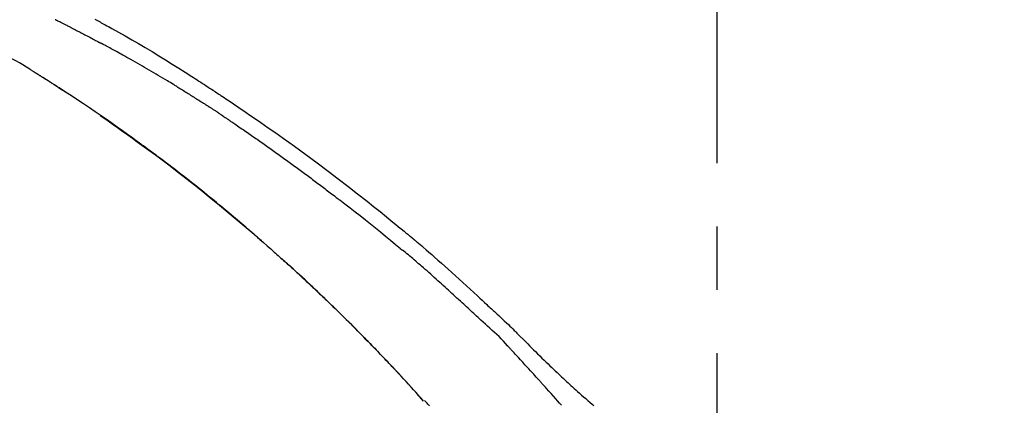
# Model space of a CAD drawing. Extents: x 0 to 26473, y -25 to 8845.
# Drawn here: x 7467 to 7564, y 3134 to 3172 of the extents above; entities that cross this region are included whole.
import ezdxf

# ---------------------------------------------------------------- set-up
doc = ezdxf.new("R2010")
doc.units = 0
doc.header["$LTSCALE"] = 50
doc.header["$MEASUREMENT"] = 0
doc.linetypes.add('CENTER2', pattern=[1.125, 0.75, -0.125, 0.125, -0.125])
doc.layers.get('0').update_dxf_attribs({"linetype": 'CONTINUOUS'})
doc.layers.get('DEFPOINTS').update_dxf_attribs({"color": 146, "linetype": 'CONTINUOUS'})
doc.layers.add('150-機器', color=8, linetype='CONTINUOUS')
doc.layers.add('166-寸法B', color=11, linetype='CONTINUOUS')
doc.styles.add('KH001', font='txt')
doc.dimstyles.new('KH1xx030', dxfattribs={"dimscale": 30, "dimtxt": 2, "dimasz": 0.6, "dimexe": 0.3, "dimexo": 1.2, "dimgap": 0.5, "dimtad": 3, "dimdec": 1, "dimdsep": 46, "dimlunit": 6, "dimtxsty": 'KH001', "dimblk": 'DOT', "dimcen": 1, "dimdle": 1, "dimclrd": 256, "dimclre": 256, "dimclrt": 256, "dimadec": 0, "dimazin": 0, "dimtfac": 1, "dimtdec": 1, "dimtix": 1, "dimtmove": 2, "dimatfit": 3, "dimldrblk": 'CLOSEDBLANK', "dimfxl": 1, "dimtolj": 1, "dimtzin": 0, "dimlwd": -1, "dimlwe": -1, "dimarcsym": 0})

# ---------------------------------------------------------------- blocks, each defined once
blk = doc.blocks.new('F402_D')
at = {"layer": '150-機器', "color": 161, "linetype": 'CENTER2'}
blk.add_line((0, -53.668), (0, 250.266), dxfattribs=at)
at = {"layer": '150-機器', "color": 13, "linetype": 'Continuous'}
blk.add_line((-28.98, 204.099), (-28.983, 204.102), dxfattribs=at)
for points in [[(-61.415, 241.812), (-61.289, 241.743), (-61.163, 241.674), (-61.037, 241.604), (-60.911, 241.535), (-60.785, 241.465), (-60.659, 241.395), (-60.533, 241.325), (-60.407, 241.255), (-60.244, 241.165), (-60.082, 241.074), (-59.92, 240.983), (-59.757, 240.892), (-59.095, 240.521), (-58.434, 240.15), (-57.773, 239.776), (-57.115, 239.398), (-56.44, 239.003), (-55.768, 238.603), (-55.098, 238.197), (-54.432, 237.787), (-53.785, 237.383), (-53.139, 236.974), (-52.496, 236.564), (-51.852, 236.153), (-51.674, 236.039), (-51.496, 235.925), (-51.318, 235.811), (-51.141, 235.696), (-50.963, 235.582), (-50.785, 235.467), (-50.607, 235.351), (-50.43, 235.236), (-50.26, 235.125), (-50.09, 235.014), (-49.92, 234.903), (-49.751, 234.791), (-49.629, 234.711), (-49.508, 234.631), (-49.386, 234.551), (-49.265, 234.47), (-49.191, 234.421), (-49.118, 234.373), (-49.045, 234.324), (-48.971, 234.275), (-48.81, 234.168), (-48.649, 234.061), (-48.489, 233.954), (-48.328, 233.847), (-48.178, 233.746), (-48.029, 233.646), (-47.879, 233.545), (-47.73, 233.444), (-47.592, 233.35), (-47.454, 233.257), (-47.316, 233.163), (-47.178, 233.069)], [(-63.713, 240.947), (-63.758, 240.97), (-63.803, 240.992), (-63.847, 241.015), (-63.892, 241.038), (-63.981, 241.083), (-64.071, 241.129), (-64.16, 241.174), (-64.25, 241.219), (-64.384, 241.287), (-64.519, 241.355), (-64.654, 241.423), (-64.789, 241.49), (-64.879, 241.535), (-64.969, 241.58), (-65.059, 241.625), (-65.149, 241.67), (-65.194, 241.692), (-65.239, 241.714), (-65.284, 241.737), (-65.329, 241.759)], [(-63.713, 240.947), (-63.674, 240.927), (-63.634, 240.906), (-63.594, 240.886), (-63.554, 240.866), (-63.474, 240.825), (-63.394, 240.785), (-63.315, 240.744), (-63.235, 240.703), (-63.116, 240.642), (-62.997, 240.581), (-62.878, 240.519), (-62.759, 240.458), (-62.64, 240.396), (-62.522, 240.335), (-62.403, 240.273), (-62.285, 240.212), (-62.167, 240.15), (-62.049, 240.088), (-61.931, 240.027), (-61.813, 239.965), (-61.696, 239.903), (-61.578, 239.841), (-61.461, 239.779), (-61.344, 239.717), (-61.266, 239.676), (-61.188, 239.634), (-61.11, 239.592), (-61.032, 239.551), (-60.993, 239.53), (-60.954, 239.509), (-60.915, 239.489), (-60.877, 239.468)], [(-53.369, 235.18), (-53.443, 235.225), (-53.517, 235.27), (-53.592, 235.315), (-53.666, 235.36), (-53.815, 235.451), (-53.963, 235.541), (-54.112, 235.631), (-54.261, 235.721), (-54.484, 235.855), (-54.708, 235.988), (-54.933, 236.121), (-55.157, 236.253), (-55.382, 236.386), (-55.607, 236.518), (-55.831, 236.649), (-56.057, 236.78), (-56.282, 236.911), (-56.508, 237.041), (-56.733, 237.171), (-56.959, 237.3), (-57.185, 237.43), (-57.412, 237.558), (-57.638, 237.687), (-57.865, 237.815), (-58.06, 237.924), (-58.254, 238.033), (-58.449, 238.142), (-58.644, 238.25), (-58.807, 238.341), (-58.97, 238.431), (-59.134, 238.521), (-59.297, 238.611), (-59.428, 238.683), (-59.559, 238.754), (-59.69, 238.826), (-59.822, 238.898), (-59.953, 238.97), (-60.085, 239.041), (-60.216, 239.113), (-60.348, 239.184), (-60.436, 239.231), (-60.524, 239.279), (-60.612, 239.326), (-60.7, 239.373), (-60.744, 239.397), (-60.788, 239.42), (-60.833, 239.444), (-60.877, 239.468)], [(-67.825, 236.858), (-68.172, 237.079), (-68.521, 237.295), (-68.874, 237.504), (-69.233, 237.702), (-69.602, 237.886), (-69.976, 238.058), (-70.355, 238.222), (-70.736, 238.383)], [(-67.448, 236.626), (-67.497, 236.657), (-67.547, 236.688), (-67.596, 236.719), (-67.646, 236.751), (-67.696, 236.781), (-67.746, 236.812), (-67.796, 236.842), (-67.847, 236.873), (-67.897, 236.903), (-67.948, 236.933), (-67.999, 236.962), (-68.049, 236.992)], [(-67.448, 236.626), (-67.442, 236.622), (-67.436, 236.618), (-67.43, 236.615), (-67.425, 236.611), (-67.414, 236.605), (-67.404, 236.598), (-67.393, 236.592), (-67.383, 236.585), (-67.369, 236.576), (-67.355, 236.567), (-67.341, 236.558), (-67.327, 236.549), (-67.316, 236.543), (-67.304, 236.536), (-67.293, 236.529), (-67.282, 236.522), (-67.263, 236.51), (-67.244, 236.497), (-67.225, 236.485), (-67.206, 236.473), (-67.178, 236.456), (-67.15, 236.438), (-67.122, 236.42), (-67.094, 236.403), (-67.056, 236.379), (-67.019, 236.355), (-66.981, 236.331), (-66.943, 236.307), (-66.906, 236.283), (-66.868, 236.26), (-66.831, 236.236), (-66.793, 236.212), (-66.756, 236.189), (-66.719, 236.165), (-66.682, 236.141), (-66.645, 236.118), (-66.608, 236.094), (-66.571, 236.071), (-66.534, 236.047), (-66.497, 236.024), (-66.459, 235.999), (-66.42, 235.975), (-66.382, 235.95), (-66.343, 235.925), (-66.317, 235.909), (-66.29, 235.892), (-66.264, 235.875), (-66.238, 235.858), (-66.224, 235.849), (-66.209, 235.84), (-66.195, 235.831), (-66.181, 235.822)], [(-66.234, 235.856), (-66.26, 235.872), (-66.286, 235.889), (-66.313, 235.906), (-66.339, 235.923), (-66.365, 235.939), (-66.391, 235.956), (-66.417, 235.973), (-66.444, 235.99), (-66.47, 236.006), (-66.496, 236.023), (-66.522, 236.04), (-66.549, 236.057)], [(-65.468, 235.363), (-65.476, 235.367), (-65.483, 235.372), (-65.49, 235.377), (-65.497, 235.382), (-65.561, 235.422), (-65.624, 235.463), (-65.687, 235.504), (-65.751, 235.545), (-65.841, 235.603), (-65.931, 235.661), (-66.021, 235.719), (-66.111, 235.777), (-66.193, 235.83), (-66.276, 235.883), (-66.359, 235.936), (-66.442, 235.989), (-66.469, 236.005), (-66.495, 236.022), (-66.522, 236.039), (-66.548, 236.056)], [(-44.685, 219.671), (-44.737, 219.717), (-44.79, 219.763), (-44.842, 219.809), (-44.895, 219.855), (-45.013, 219.959), (-45.132, 220.063), (-45.25, 220.166), (-45.369, 220.269), (-45.556, 220.431), (-45.742, 220.593), (-45.929, 220.755), (-46.116, 220.916), (-46.317, 221.089), (-46.519, 221.263), (-46.721, 221.435), (-46.923, 221.608), (-47.127, 221.782), (-47.331, 221.955), (-47.536, 222.129), (-47.741, 222.302), (-47.948, 222.476), (-48.155, 222.65), (-48.362, 222.824), (-48.57, 222.997), (-48.78, 223.172), (-48.99, 223.346), (-49.2, 223.52), (-49.411, 223.693), (-49.65, 223.89), (-49.89, 224.087), (-50.13, 224.283), (-50.371, 224.478), (-50.62, 224.68), (-50.869, 224.881), (-51.119, 225.081), (-51.369, 225.281), (-51.618, 225.479), (-51.866, 225.676), (-52.115, 225.873), (-52.365, 226.07), (-52.585, 226.243), (-52.806, 226.415), (-53.027, 226.587), (-53.248, 226.759), (-53.436, 226.904), (-53.624, 227.049), (-53.813, 227.193), (-54.001, 227.337), (-54.166, 227.463), (-54.332, 227.589), (-54.497, 227.714), (-54.663, 227.839), (-54.805, 227.946), (-54.947, 228.052), (-55.089, 228.159), (-55.231, 228.265), (-55.374, 228.372), (-55.517, 228.478), (-55.661, 228.585), (-55.804, 228.691), (-55.962, 228.807), (-56.119, 228.923), (-56.277, 229.039), (-56.435, 229.154), (-56.634, 229.3), (-56.833, 229.445), (-57.032, 229.59), (-57.232, 229.735), (-57.473, 229.91), (-57.715, 230.085), (-57.957, 230.259), (-58.2, 230.433), (-58.702, 230.792), (-59.205, 231.15), (-59.709, 231.506), (-60.214, 231.861), (-60.795, 232.264), (-61.378, 232.665), (-61.962, 233.062), (-62.549, 233.456), (-63.085, 233.813), (-63.623, 234.167), (-64.162, 234.519), (-64.702, 234.87), (-64.934, 235.02), (-65.166, 235.17), (-65.398, 235.319), (-65.63, 235.469), (-65.696, 235.511), (-65.762, 235.554), (-65.828, 235.596), (-65.895, 235.639), (-65.919, 235.654), (-65.943, 235.67), (-65.967, 235.685), (-65.992, 235.701), (-65.994, 235.702), (-65.996, 235.704), (-65.998, 235.705), (-66, 235.707), (-66.001, 235.707), (-66.002, 235.708), (-66.003, 235.708), (-66.004, 235.709), (-66.005, 235.71), (-66.006, 235.71), (-66.007, 235.711), (-66.008, 235.712), (-66.01, 235.713), (-66.012, 235.714), (-66.014, 235.715), (-66.016, 235.716), (-66.031, 235.726), (-66.046, 235.736), (-66.062, 235.746), (-66.077, 235.755), (-66.092, 235.765), (-66.107, 235.775), (-66.123, 235.784), (-66.138, 235.794), (-66.15, 235.802), (-66.162, 235.81), (-66.175, 235.818), (-66.187, 235.826)], [(-65.469, 235.363), (-65.469, 235.363), (-65.469, 235.363), (-65.469, 235.363), (-65.469, 235.363), (-65.469, 235.363), (-65.469, 235.363), (-65.469, 235.363), (-65.469, 235.363)], [(-65.468, 235.363), (-65.466, 235.361), (-65.464, 235.36), (-65.462, 235.358), (-65.459, 235.357), (-65.42, 235.332), (-65.381, 235.306), (-65.342, 235.281), (-65.303, 235.256), (-65.229, 235.207), (-65.154, 235.159), (-65.079, 235.11), (-65.004, 235.061), (-64.916, 235.004), (-64.828, 234.947), (-64.74, 234.889), (-64.652, 234.831), (-64.601, 234.798), (-64.549, 234.764), (-64.498, 234.73), (-64.447, 234.697), (-64.431, 234.686), (-64.416, 234.676), (-64.4, 234.666), (-64.385, 234.656)], [(-53.369, 235.18), (-53.33, 235.156), (-53.291, 235.133), (-53.252, 235.109), (-53.213, 235.085), (-53.135, 235.037), (-53.057, 234.99), (-52.979, 234.942), (-52.901, 234.895), (-52.784, 234.823), (-52.668, 234.751), (-52.551, 234.679), (-52.435, 234.607), (-52.318, 234.535), (-52.202, 234.463), (-52.085, 234.39), (-51.969, 234.318), (-51.853, 234.245), (-51.737, 234.172), (-51.62, 234.099), (-51.504, 234.026), (-51.388, 233.953), (-51.272, 233.88), (-51.157, 233.807), (-51.041, 233.733), (-50.925, 233.66), (-50.809, 233.586), (-50.694, 233.513), (-50.578, 233.439), (-50.501, 233.389), (-50.424, 233.34), (-50.347, 233.29), (-50.271, 233.241), (-50.232, 233.216), (-50.194, 233.191), (-50.155, 233.167), (-50.117, 233.142)], [(-60.899, 232.305), (-60.897, 232.304), (-60.894, 232.302), (-60.892, 232.301), (-60.89, 232.299), (-60.792, 232.231), (-60.694, 232.164), (-60.597, 232.096), (-60.499, 232.029), (-60.309, 231.897), (-60.12, 231.765), (-59.93, 231.633), (-59.741, 231.5), (-59.466, 231.306), (-59.191, 231.112), (-58.917, 230.917), (-58.643, 230.722), (-58.173, 230.386), (-57.704, 230.05), (-57.236, 229.712), (-56.769, 229.373), (-56.106, 228.888), (-55.445, 228.399), (-54.787, 227.907), (-54.131, 227.412), (-53.282, 226.762), (-52.437, 226.106), (-51.597, 225.444), (-50.76, 224.778), (-49.929, 224.11), (-49.101, 223.436), (-48.279, 222.758), (-47.461, 222.073), (-46.874, 221.576), (-46.289, 221.076), (-45.708, 220.573), (-45.128, 220.067), (-44.773, 219.755), (-44.419, 219.442), (-44.065, 219.128), (-43.712, 218.814), (-43.579, 218.696), (-43.447, 218.578), (-43.314, 218.46), (-43.182, 218.342), (-43.049, 218.223), (-42.916, 218.104), (-42.784, 217.985), (-42.652, 217.865), (-42.519, 217.746), (-42.387, 217.626), (-42.255, 217.506), (-42.122, 217.386), (-41.99, 217.266), (-41.858, 217.145), (-41.726, 217.024), (-41.594, 216.903), (-41.49, 216.808), (-41.387, 216.713), (-41.283, 216.618), (-41.18, 216.522), (-41.101, 216.45), (-41.023, 216.377), (-40.945, 216.305), (-40.866, 216.232), (-40.81, 216.18), (-40.753, 216.127), (-40.697, 216.075), (-40.64, 216.022), (-40.573, 215.96), (-40.507, 215.898), (-40.44, 215.836), (-40.374, 215.774), (-40.297, 215.702), (-40.22, 215.631), (-40.144, 215.559), (-40.067, 215.487), (-39.98, 215.406), (-39.894, 215.325), (-39.807, 215.243), (-39.721, 215.162), (-39.624, 215.071), (-39.528, 214.979), (-39.432, 214.888), (-39.335, 214.797), (-39.229, 214.696), (-39.123, 214.595), (-39.017, 214.494), (-38.911, 214.393), (-38.795, 214.282), (-38.679, 214.171), (-38.563, 214.06), (-38.447, 213.949), (-38.315, 213.822), (-38.183, 213.695), (-38.051, 213.567), (-37.92, 213.44), (-37.767, 213.291), (-37.614, 213.143), (-37.461, 212.994), (-37.309, 212.845), (-37.13, 212.67), (-36.952, 212.495), (-36.774, 212.319), (-36.596, 212.144), (-36.393, 211.943), (-36.191, 211.743), (-35.99, 211.542), (-35.789, 211.34), (-35.588, 211.139), (-35.388, 210.938), (-35.188, 210.736), (-34.989, 210.534), (-34.805, 210.347), (-34.622, 210.159), (-34.438, 209.972), (-34.255, 209.784), (-34.102, 209.626), (-33.949, 209.468), (-33.796, 209.31), (-33.643, 209.152), (-33.51, 209.014), (-33.376, 208.875), (-33.243, 208.737), (-33.111, 208.598), (-32.997, 208.479), (-32.884, 208.36), (-32.77, 208.241), (-32.657, 208.122), (-32.563, 208.022), (-32.469, 207.923), (-32.375, 207.824), (-32.282, 207.725), (-32.226, 207.665), (-32.17, 207.606), (-32.114, 207.546), (-32.058, 207.486), (-32.033, 207.46), (-32.008, 207.434), (-31.983, 207.407), (-31.958, 207.381)], [(-49.289, 232.599), (-49.312, 232.614), (-49.335, 232.63), (-49.358, 232.645), (-49.381, 232.66), (-49.426, 232.69), (-49.472, 232.721), (-49.518, 232.751), (-49.564, 232.782), (-49.633, 232.827), (-49.702, 232.872), (-49.771, 232.917), (-49.84, 232.963), (-49.886, 232.992), (-49.932, 233.022), (-49.978, 233.052), (-50.025, 233.082), (-50.048, 233.097), (-50.071, 233.112), (-50.094, 233.127), (-50.117, 233.142)], [(-49.289, 232.599), (-49.259, 232.579), (-49.23, 232.559), (-49.2, 232.54), (-49.17, 232.52), (-49.11, 232.48), (-49.049, 232.439), (-48.988, 232.399), (-48.928, 232.358), (-48.834, 232.296), (-48.741, 232.233), (-48.648, 232.17), (-48.555, 232.107), (-48.492, 232.064), (-48.428, 232.021), (-48.365, 231.977), (-48.301, 231.934), (-48.269, 231.912), (-48.236, 231.89), (-48.204, 231.868), (-48.171, 231.846)], [(-47.185, 233.071), (-46.829, 232.829), (-46.474, 232.588), (-46.118, 232.347), (-45.763, 232.104), (-45.029, 231.6), (-44.297, 231.092), (-43.568, 230.581), (-42.841, 230.067), (-41.715, 229.261), (-40.596, 228.446), (-39.483, 227.623), (-38.376, 226.793), (-37.41, 226.059), (-36.449, 225.32), (-35.492, 224.576), (-34.54, 223.824), (-33.901, 223.315), (-33.265, 222.803), (-32.63, 222.289), (-31.997, 221.772), (-31.72, 221.546), (-31.444, 221.32), (-31.168, 221.093), (-30.893, 220.866), (-30.804, 220.792), (-30.715, 220.719), (-30.626, 220.645), (-30.537, 220.572), (-30.492, 220.535), (-30.447, 220.498), (-30.403, 220.461), (-30.358, 220.424), (-30.337, 220.407), (-30.317, 220.389), (-30.296, 220.372), (-30.275, 220.355), (-30.266, 220.348), (-30.257, 220.34), (-30.249, 220.333), (-30.24, 220.326), (-30.237, 220.324), (-30.234, 220.321), (-30.232, 220.319), (-30.229, 220.317), (-30.227, 220.315), (-30.226, 220.314), (-30.225, 220.313), (-30.224, 220.312), (-30.221, 220.31), (-30.218, 220.307), (-30.215, 220.305), (-30.212, 220.302), (-30.192, 220.286), (-30.172, 220.27), (-30.152, 220.253), (-30.133, 220.237), (-30.108, 220.217), (-30.084, 220.197), (-30.06, 220.177), (-30.035, 220.157), (-30.011, 220.136), (-29.986, 220.116), (-29.961, 220.095), (-29.937, 220.075), (-29.929, 220.069), (-29.922, 220.063), (-29.914, 220.057), (-29.907, 220.05), (-29.906, 220.05), (-29.905, 220.049), (-29.904, 220.048), (-29.903, 220.047), (-29.902, 220.046), (-29.901, 220.046), (-29.901, 220.045), (-29.9, 220.044), (-29.899, 220.044), (-29.898, 220.043), (-29.897, 220.042), (-29.896, 220.041), (-29.895, 220.041), (-29.894, 220.04), (-29.894, 220.039), (-29.893, 220.038), (-29.892, 220.038), (-29.891, 220.037), (-29.89, 220.036), (-29.889, 220.035), (-29.888, 220.035), (-29.887, 220.034), (-29.886, 220.033), (-29.886, 220.033), (-29.823, 219.98), (-29.76, 219.928), (-29.697, 219.876), (-29.634, 219.823), (-29.475, 219.69), (-29.317, 219.557), (-29.159, 219.423), (-29.001, 219.289), (-28.721, 219.049), (-28.443, 218.809), (-28.165, 218.567), (-27.888, 218.324), (-27.55, 218.026), (-27.214, 217.727), (-26.879, 217.427), (-26.544, 217.125), (-26.179, 216.794), (-25.815, 216.463), (-25.451, 216.13), (-25.088, 215.797), (-24.731, 215.469), (-24.375, 215.14), (-24.019, 214.811), (-23.663, 214.482), (-23.429, 214.266), (-23.194, 214.05), (-22.96, 213.835), (-22.726, 213.619), (-22.613, 213.515), (-22.5, 213.411), (-22.388, 213.307), (-22.275, 213.203)], [(-48.171, 231.846), (-48.125, 231.814), (-48.079, 231.783), (-48.032, 231.752), (-47.986, 231.721), (-47.893, 231.658), (-47.8, 231.595), (-47.708, 231.533), (-47.615, 231.47), (-47.476, 231.376), (-47.337, 231.282), (-47.199, 231.187), (-47.06, 231.092), (-46.921, 230.997), (-46.783, 230.902), (-46.644, 230.807), (-46.506, 230.712), (-46.367, 230.617), (-46.229, 230.522), (-46.091, 230.426), (-45.953, 230.33), (-45.815, 230.234), (-45.677, 230.138), (-45.539, 230.042), (-45.401, 229.946), (-45.263, 229.85), (-45.125, 229.753), (-44.987, 229.657), (-44.849, 229.56), (-44.712, 229.463), (-44.574, 229.366), (-44.437, 229.269), (-44.299, 229.172), (-44.162, 229.075), (-44.025, 228.977), (-43.887, 228.88), (-43.75, 228.782), (-43.613, 228.684), (-43.476, 228.586), (-43.339, 228.488), (-43.202, 228.39), (-43.065, 228.291), (-42.928, 228.193), (-42.791, 228.094), (-42.655, 227.996), (-42.518, 227.897), (-42.382, 227.798), (-42.245, 227.698), (-42.109, 227.599), (-41.972, 227.5), (-41.836, 227.4), (-41.7, 227.301), (-41.563, 227.201), (-41.427, 227.101), (-41.291, 227.001), (-41.155, 226.901), (-41.019, 226.801), (-40.883, 226.7), (-40.748, 226.6), (-40.612, 226.499), (-40.476, 226.398), (-40.341, 226.297), (-40.205, 226.196), (-40.069, 226.095), (-39.934, 225.994), (-39.799, 225.892), (-39.663, 225.791), (-39.528, 225.689), (-39.393, 225.587), (-39.258, 225.485), (-39.123, 225.383), (-38.988, 225.281), (-38.853, 225.179), (-38.718, 225.076), (-38.583, 224.974), (-38.448, 224.871), (-38.314, 224.768), (-38.179, 224.665), (-38.045, 224.562), (-37.91, 224.459), (-37.776, 224.356), (-37.686, 224.287), (-37.597, 224.217), (-37.507, 224.148), (-37.418, 224.079), (-37.373, 224.044), (-37.329, 224.01), (-37.284, 223.975), (-37.239, 223.941)], [(-31.232, 219.105), (-31.235, 219.107), (-31.237, 219.109), (-31.24, 219.111), (-31.242, 219.112), (-31.245, 219.114), (-31.247, 219.116), (-31.25, 219.118), (-31.252, 219.12), (-31.255, 219.122), (-31.257, 219.124), (-31.259, 219.126), (-31.262, 219.128), (-31.75, 219.542), (-32.241, 219.953), (-32.732, 220.362), (-33.225, 220.77), (-33.72, 221.176), (-34.217, 221.578), (-34.716, 221.978), (-35.218, 222.375), (-35.721, 222.769), (-36.226, 223.16), (-36.732, 223.551), (-37.239, 223.941)], [(-45.116, 220.047), (-45.139, 220.067), (-45.162, 220.087), (-45.185, 220.107), (-45.208, 220.127), (-45.231, 220.148), (-45.254, 220.168), (-45.277, 220.188), (-45.3, 220.208), (-45.323, 220.228), (-45.346, 220.248), (-45.369, 220.268), (-45.392, 220.288)], [(-44.953, 219.906), (-44.968, 219.919), (-44.983, 219.932), (-44.998, 219.945), (-45.013, 219.958), (-45.028, 219.97), (-45.042, 219.983), (-45.057, 219.996), (-45.072, 220.009), (-45.087, 220.022), (-45.102, 220.035), (-45.117, 220.048), (-45.132, 220.061)], [(-23.316, 212.104), (-23.457, 212.233), (-23.598, 212.362), (-23.739, 212.492), (-23.88, 212.621), (-24.021, 212.751), (-24.162, 212.881), (-24.303, 213.01), (-24.443, 213.14), (-24.584, 213.269), (-24.725, 213.399), (-24.866, 213.528), (-25.006, 213.657), (-25.174, 213.812), (-25.342, 213.966), (-25.51, 214.12), (-25.678, 214.275), (-25.845, 214.429), (-26.013, 214.583), (-26.181, 214.737), (-26.349, 214.89), (-26.517, 215.043), (-26.686, 215.196), (-26.854, 215.348), (-27.023, 215.501), (-27.201, 215.662), (-27.378, 215.823), (-27.556, 215.985), (-27.734, 216.146), (-27.912, 216.306), (-28.091, 216.466), (-28.269, 216.626), (-28.449, 216.785), (-28.629, 216.943), (-28.809, 217.1), (-28.989, 217.257), (-29.17, 217.414), (-29.313, 217.539), (-29.457, 217.665), (-29.601, 217.79), (-29.745, 217.915), (-29.888, 218.039), (-30.033, 218.163), (-30.177, 218.287), (-30.323, 218.409), (-30.47, 218.53), (-30.619, 218.648), (-30.766, 218.769), (-30.909, 218.896), (-30.933, 218.918), (-30.956, 218.94), (-30.981, 218.961), (-31.008, 218.978), (-31.037, 218.992), (-31.068, 219.003), (-31.099, 219.015), (-31.129, 219.028), (-31.157, 219.044), (-31.183, 219.063), (-31.208, 219.084), (-31.232, 219.105)], [(-37.45, 212.982), (-37.466, 212.998), (-37.482, 213.014), (-37.498, 213.029), (-37.515, 213.045), (-37.603, 213.132), (-37.692, 213.219), (-37.781, 213.305), (-37.87, 213.392), (-38.035, 213.552), (-38.201, 213.713), (-38.366, 213.872), (-38.532, 214.032), (-38.762, 214.252), (-38.992, 214.472), (-39.222, 214.692), (-39.453, 214.911), (-39.694, 215.139), (-39.936, 215.366), (-40.178, 215.593), (-40.42, 215.82), (-40.673, 216.055), (-40.926, 216.29), (-41.18, 216.525), (-41.434, 216.759), (-41.646, 216.953), (-41.858, 217.147), (-42.07, 217.34), (-42.283, 217.533), (-42.411, 217.648), (-42.539, 217.763), (-42.666, 217.878), (-42.794, 217.993), (-42.833, 218.028), (-42.872, 218.063), (-42.911, 218.098), (-42.95, 218.133)], [(-22.278, 213.201), (-22.276, 213.202), (-22.275, 213.203), (-22.273, 213.205), (-22.272, 213.206)], [(-22.271, 213.204), (-22.198, 213.137), (-22.125, 213.071), (-22.053, 213.005), (-21.98, 212.938), (-21.837, 212.806), (-21.694, 212.674), (-21.551, 212.542), (-21.409, 212.409), (-21.204, 212.219), (-21, 212.028), (-20.797, 211.837), (-20.595, 211.644), (-20.45, 211.503), (-20.306, 211.361), (-20.163, 211.219), (-20.021, 211.076), (-19.932, 210.986), (-19.843, 210.896), (-19.754, 210.807), (-19.666, 210.717), (-19.617, 210.668), (-19.569, 210.619), (-19.52, 210.57), (-19.471, 210.521), (-19.407, 210.457), (-19.343, 210.392), (-19.278, 210.327), (-19.214, 210.262), (-19.083, 210.131), (-18.951, 209.999), (-18.82, 209.867), (-18.688, 209.735), (-18.5, 209.548), (-18.312, 209.361), (-18.124, 209.174), (-17.936, 208.987), (-17.719, 208.774), (-17.502, 208.561), (-17.285, 208.348), (-17.067, 208.136), (-16.877, 207.951), (-16.686, 207.767), (-16.495, 207.582), (-16.303, 207.399), (-16.135, 207.238), (-15.966, 207.077), (-15.797, 206.917), (-15.628, 206.757), (-15.486, 206.622), (-15.343, 206.488), (-15.2, 206.355), (-15.056, 206.221), (-14.937, 206.11), (-14.817, 205.999), (-14.696, 205.889), (-14.576, 205.778), (-14.421, 205.637), (-14.266, 205.495), (-14.11, 205.354), (-13.954, 205.213), (-13.761, 205.039), (-13.567, 204.866), (-13.372, 204.694), (-13.176, 204.523), (-12.961, 204.336), (-12.746, 204.151), (-12.53, 203.967), (-12.313, 203.784), (-12.15, 203.648)], [(-31.95, 207.372), (-32.021, 207.447), (-32.091, 207.522), (-32.162, 207.596), (-32.232, 207.671), (-32.371, 207.819), (-32.511, 207.968), (-32.65, 208.116), (-32.79, 208.264), (-32.999, 208.483), (-33.208, 208.701), (-33.417, 208.919), (-33.627, 209.137), (-33.833, 209.35), (-34.039, 209.563), (-34.246, 209.775), (-34.453, 209.987), (-34.656, 210.195), (-34.859, 210.402), (-35.063, 210.609), (-35.267, 210.815), (-35.467, 211.017), (-35.667, 211.219), (-35.868, 211.42), (-36.069, 211.621), (-36.235, 211.786), (-36.401, 211.95), (-36.567, 212.115), (-36.733, 212.279), (-36.832, 212.376), (-36.931, 212.474), (-37.03, 212.571), (-37.129, 212.668), (-37.162, 212.701), (-37.195, 212.733), (-37.228, 212.765), (-37.261, 212.797)], [(-20.687, 209.562), (-20.891, 209.792), (-21.097, 210.02), (-21.306, 210.244), (-21.521, 210.462), (-21.741, 210.672), (-21.966, 210.877), (-22.193, 211.08), (-22.42, 211.282), (-22.646, 211.486), (-22.87, 211.691), (-23.093, 211.897), (-23.316, 212.104)], [(-17.734, 206.34), (-17.857, 206.475), (-17.979, 206.61), (-18.102, 206.746), (-18.225, 206.881), (-18.409, 207.084), (-18.593, 207.286), (-18.778, 207.489), (-18.962, 207.691), (-19.178, 207.926), (-19.393, 208.161), (-19.609, 208.395), (-19.825, 208.629), (-19.932, 208.746), (-20.04, 208.863), (-20.148, 208.98), (-20.256, 209.096), (-20.31, 209.155), (-20.364, 209.213), (-20.418, 209.271), (-20.472, 209.329), (-20.498, 209.359), (-20.525, 209.388), (-20.552, 209.417), (-20.579, 209.446), (-20.593, 209.46), (-20.606, 209.475), (-20.62, 209.489), (-20.633, 209.504), (-20.64, 209.511), (-20.647, 209.519), (-20.653, 209.526), (-20.66, 209.533), (-20.664, 209.537), (-20.667, 209.541), (-20.671, 209.544), (-20.674, 209.548), (-20.675, 209.549), (-20.676, 209.55), (-20.676, 209.551), (-20.677, 209.551), (-20.678, 209.552), (-20.679, 209.553), (-20.68, 209.554), (-20.68, 209.555), (-20.681, 209.556), (-20.682, 209.557), (-20.683, 209.557), (-20.683, 209.558), (-20.684, 209.559), (-20.685, 209.56), (-20.686, 209.561), (-20.687, 209.562)], [(-31.392, 206.773), (-31.44, 206.825), (-31.487, 206.876), (-31.534, 206.927), (-31.582, 206.978), (-31.629, 207.029), (-31.677, 207.08), (-31.724, 207.131), (-31.772, 207.182), (-31.82, 207.233), (-31.868, 207.284), (-31.915, 207.335), (-31.963, 207.386)], [(-28.98, 204.099), (-29.224, 204.376), (-29.469, 204.652), (-29.713, 204.929), (-29.958, 205.205), (-30.204, 205.481), (-30.45, 205.756), (-30.697, 206.03), (-30.947, 206.303), (-31.198, 206.574), (-31.45, 206.844), (-31.704, 207.112), (-31.958, 207.381)], [(-31.958, 207.381), (-31.956, 207.379), (-31.954, 207.376), (-31.952, 207.374), (-31.95, 207.372)], [(-28.983, 204.103), (-29.611, 204.798), (-30.239, 205.494), (-30.868, 206.189), (-31.496, 206.885)], [(-15.351, 203.679), (-15.543, 203.896), (-15.735, 204.112), (-15.927, 204.329), (-16.152, 204.581), (-16.378, 204.833), (-16.603, 205.084), (-16.829, 205.336), (-16.942, 205.461), (-17.055, 205.587), (-17.168, 205.713), (-17.281, 205.838), (-17.338, 205.901), (-17.395, 205.964), (-17.451, 206.026), (-17.508, 206.089), (-17.536, 206.12), (-17.564, 206.152), (-17.593, 206.183), (-17.621, 206.214), (-17.635, 206.23), (-17.649, 206.246), (-17.664, 206.261), (-17.678, 206.277), (-17.685, 206.285), (-17.692, 206.293), (-17.699, 206.3), (-17.706, 206.308), (-17.709, 206.312), (-17.712, 206.315), (-17.715, 206.318), (-17.718, 206.322), (-17.72, 206.324), (-17.722, 206.326), (-17.724, 206.328), (-17.726, 206.331), (-17.727, 206.332), (-17.728, 206.333), (-17.73, 206.334), (-17.731, 206.335), (-17.732, 206.336), (-17.733, 206.338), (-17.733, 206.339), (-17.734, 206.34)], [(-28.394, 203.618), (-28.545, 203.791), (-28.627, 203.883), (-28.708, 203.976), (-28.79, 204.068), (-28.872, 204.16)]]:
    blk.add_lwpolyline(points, dxfattribs=at)
blk = doc.blocks.new('_Dot')
at = {"color": 0, "linetype": 'ByBlock', "lineweight": -2}
blk.add_line((-0.5, 0), (-1, 0), dxfattribs=at)
at = {"color": 0, "linetype": 'ByBlock', "const_width": 0.5}
blk.add_lwpolyline([(-0.25, 0, 1), (0.25, 0, 1)], format="xyb", close=True, dxfattribs=at)
blk = doc.blocks.new('*D321')
at = {"layer": '166-寸法B', "transparency": 16777216}
for p, q in [((6955.407, 2963.578), (6955.407, 3225.585)), ((8055.407, 3130.581), (8055.407, 3225.585)), ((8037.407, 3216.585), (6973.407, 3216.585))]:
    blk.add_line(p, q, dxfattribs=at)
at = {"layer": 'DEFPOINTS', "color": 0, "transparency": 16777216}
for p in [(6955.407, 3216.585), (8055.407, 3094.581), (6955.407, 2927.578)]:
    blk.add_point(p, dxfattribs=at)
at = {"layer": '166-寸法B', "transparency": 16777216, "xscale": 18, "yscale": 18, "zscale": 18, "rotation": 180}
blk.add_blockref('_Dot', (6955.407, 3216.585), dxfattribs=at)
at = {"layer": '166-寸法B', "transparency": 16777216, "xscale": 18, "yscale": 18, "zscale": 18}
blk.add_blockref('_Dot', (8055.407, 3216.585), dxfattribs=at)
at = {"layer": '166-寸法B', "transparency": 16777216, "insert": (7505.407, 3265.395), "char_height": 60, "attachment_point": 5, "style": 'KH001'}
blk.add_mtext('\\A1;1,100', dxfattribs=at)
blk = doc.blocks.new('_ClosedBlank')
at = {"color": 0, "linetype": 'ByBlock', "lineweight": -2}
for p, q in [((-1, 0.1667), (0, 0)), ((-1, 0.1667), (-1, -0.1667)), ((0, 0), (-1, -0.1667))]:
    blk.add_line(p, q, dxfattribs=at)

msp = doc.modelspace()

# ---------------------------------------------------------------- block references
at = {"layer": '150-機器'}
msp.add_blockref('F402_D', (7535.407, 2930.27), dxfattribs=at)

# ---------------------------------------------------------------- dimensions: what is measured, and where the dimension line sits
at = {"layer": '166-寸法B'}
dim = msp.add_linear_dim(base=(6955.407, 3216.585), p1=(8055.407, 3094.581), p2=(6955.407, 2927.578), angle=180, dimstyle='KH1xx030', dxfattribs=at)
dim.commit()
dim.dimension.update_dxf_attribs({"geometry": '*D321', "text_midpoint": (7505.407, 3265.395)})

doc.saveas('drawing.dxf')
